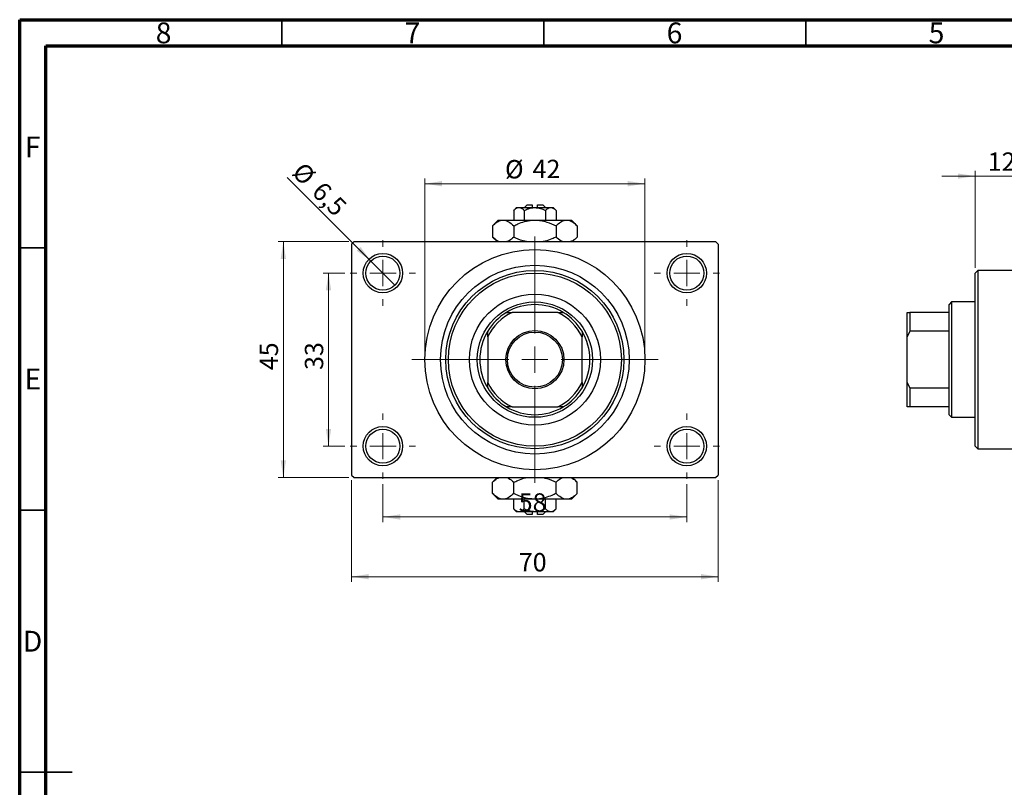
# Model space of a CAD drawing. Units: millimetres. Extents: x 15 to 465, y 5 to 292.
# Drawn here: x 15 to 203, y 146 to 292 of the extents above; entities that cross this region are included whole.
import ezdxf

# ---------------------------------------------------------------- set-up
doc = ezdxf.new("R2010")
doc.units = ezdxf.units.MM
doc.styles.add('SLDTEXTSTYLE0', font='TXT', dxfattribs={"width": 0.75})
doc.dimstyles.new('SLDDIMSTYLE0', dxfattribs={"dimtxt": 3.5, "dimasz": 3.302, "dimexe": 0, "dimexo": 0.0625, "dimgap": 0.875, "dimtad": 1, "dimdec": 0, "dimrnd": 1e-09, "dimzin": 12, "dimdsep": 46, "dimtxsty": 'SLDTEXTSTYLE0', "dimsah": 1, "dimcen": 0.09, "dimadec": 0, "dimazin": 3, "dimtfac": 1, "dimtdec": 0, "dimtofl": 0, "dimtmove": 0, "dimatfit": 3, "dimfxl": 1, "dimfrac": 2, "dimtolj": 1, "dimtzin": 12, "dimarcsym": 0})
doc.dimstyles.new('SLDDIMSTYLE1', dxfattribs={"dimtxt": 3.5, "dimasz": 3.302, "dimexe": 0, "dimexo": 0.0625, "dimgap": 0.875, "dimtad": 1, "dimdec": 0, "dimrnd": 1e-09, "dimzin": 12, "dimdsep": 46, "dimtxsty": 'SLDTEXTSTYLE0', "dimsah": 1, "dimcen": 0.09, "dimadec": 0, "dimazin": 3, "dimtfac": 1, "dimtdec": 0, "dimtmove": 0, "dimatfit": 0, "dimfxl": 1, "dimfrac": 2, "dimtolj": 1, "dimtzin": 12, "dimarcsym": 0})
doc.dimstyles.new('SLDDIMSTYLE2', dxfattribs={"dimtxt": 3.5, "dimasz": 3.302, "dimexe": 0, "dimexo": 0.0625, "dimgap": 0.875, "dimtad": 1, "dimdec": 0, "dimrnd": 1e-09, "dimzin": 12, "dimdsep": 46, "dimtxsty": 'SLDTEXTSTYLE0', "dimsah": 1, "dimcen": 0.09, "dimadec": 0, "dimazin": 3, "dimtfac": 1, "dimtofl": 0, "dimtmove": 0, "dimatfit": 3, "dimfxl": 1, "dimfrac": 2, "dimtolj": 1, "dimtzin": 12, "dimarcsym": 0})
doc.dimstyles.new('SLDDIMSTYLE3', dxfattribs={"dimtxt": 3.5, "dimasz": 3.302, "dimexe": 0, "dimexo": 0.0625, "dimgap": 0.875, "dimtad": 1, "dimdec": 1, "dimrnd": 1e-09, "dimzin": 12, "dimdsep": 46, "dimtxsty": 'SLDTEXTSTYLE0', "dimblk1": 'NONE', "dimsah": 1, "dimcen": 0, "dimadec": 0, "dimazin": 3, "dimtfac": 1, "dimtdec": 1, "dimtmove": 0, "dimatfit": 3, "dimldrblk": 'NONE', "dimfxl": 1, "dimfrac": 2, "dimtolj": 1, "dimtzin": 12, "dimarcsym": 0})

# ---------------------------------------------------------------- blocks, each defined once
blk = doc.blocks.new('_D_2')
at = {"color": 7, "linetype": 'Continuous', "lineweight": 0}
for p, q in [((197.34, 244.68), (197.34, 263.18)), ((209.34, 249.18), (209.34, 263.18)), ((197.34, 262.18), (190.99, 262.18)), ((197.34, 262.18), (209.34, 262.18)), ((209.34, 262.18), (215.69, 262.18))]:
    blk.add_line(p, q, dxfattribs=at)
at = {"color": 7, "linetype": 'Continuous', "lineweight": 18}
for points in [[(197.34, 262.18), (194.04, 262.68), (194.04, 261.67)], [(209.34, 262.18), (212.64, 261.67), (212.64, 262.68)]]:
    blk.add_solid(points, dxfattribs=at)
at = {"color": 7, "linetype": 'Continuous', "lineweight": 18, "insert": (199.74, 266.69), "char_height": 3.5, "attachment_point": 1, "style": 'SLDTEXTSTYLE0'}
blk.add_mtext('12', dxfattribs=at)
blk = doc.blocks.new('_D_4')
at = {"color": 7, "linetype": 'Continuous', "lineweight": 0}
for p, q in [((77.81, 249.68), (64.31, 249.68)), ((65.31, 204.68), (65.31, 249.68)), ((77.81, 204.68), (64.31, 204.68))]:
    blk.add_line(p, q, dxfattribs=at)
at = {"color": 7, "linetype": 'Continuous', "lineweight": 18}
for points in [[(65.31, 249.68), (64.8, 246.37), (65.82, 246.37)], [(65.31, 204.68), (65.82, 207.98), (64.8, 207.98)]]:
    blk.add_solid(points, dxfattribs=at)
at = {"color": 7, "linetype": 'Continuous', "lineweight": 18, "insert": (60.8, 225.16), "char_height": 3.5, "attachment_point": 1, "rotation": 90, "style": 'SLDTEXTSTYLE0'}
blk.add_mtext('45', dxfattribs=at)
blk = doc.blocks.new('_D_5')
at = {"color": 7, "linetype": 'Continuous', "lineweight": 0}
for p, q in [((78.31, 204.18), (78.31, 184.79)), ((148.31, 204.18), (148.31, 184.79)), ((78.31, 185.79), (148.31, 185.79))]:
    blk.add_line(p, q, dxfattribs=at)
at = {"color": 7, "linetype": 'Continuous', "lineweight": 18}
for points in [[(78.31, 185.79), (81.61, 185.28), (81.61, 186.3)], [(148.31, 185.79), (145.01, 186.3), (145.01, 185.28)]]:
    blk.add_solid(points, dxfattribs=at)
at = {"color": 7, "linetype": 'Continuous', "lineweight": 18, "insert": (110.25, 190.3), "char_height": 3.5, "attachment_point": 1, "style": 'SLDTEXTSTYLE0'}
blk.add_mtext('70', dxfattribs=at)
blk = doc.blocks.new('_D_6')
at = {"color": 7, "linetype": 'Continuous', "lineweight": 0}
for p, q in [((77.06, 243.68), (72.93, 243.68)), ((73.93, 243.68), (73.93, 210.68)), ((77.06, 210.68), (72.93, 210.68))]:
    blk.add_line(p, q, dxfattribs=at)
at = {"color": 7, "linetype": 'Continuous', "lineweight": 18}
for points in [[(73.93, 243.68), (73.42, 240.37), (74.44, 240.37)], [(73.93, 210.68), (74.44, 213.98), (73.42, 213.98)]]:
    blk.add_solid(points, dxfattribs=at)
at = {"color": 7, "linetype": 'Continuous', "lineweight": 18, "insert": (69.42, 225.21), "char_height": 3.5, "attachment_point": 1, "rotation": 90, "style": 'SLDTEXTSTYLE0'}
blk.add_mtext('33', dxfattribs=at)
blk = doc.blocks.new('_D_7')
at = {"color": 7, "linetype": 'Continuous', "lineweight": 0}
for p, q in [((84.31, 203.43), (84.31, 196.18)), ((142.31, 203.43), (142.31, 196.18)), ((84.31, 197.18), (142.31, 197.18))]:
    blk.add_line(p, q, dxfattribs=at)
at = {"color": 7, "linetype": 'Continuous', "lineweight": 18}
for points in [[(84.31, 197.18), (87.61, 196.67), (87.61, 197.68)], [(142.31, 197.18), (139.01, 197.68), (139.01, 196.67)]]:
    blk.add_solid(points, dxfattribs=at)
at = {"color": 7, "linetype": 'Continuous', "lineweight": 18, "insert": (110.23, 201.69), "char_height": 3.5, "attachment_point": 1, "style": 'SLDTEXTSTYLE0'}
blk.add_mtext('58', dxfattribs=at)
blk = doc.blocks.new('_D_8')
at = {"color": 7, "linetype": 'Continuous', "lineweight": 0}
for p, q in [((92.31, 228.18), (92.31, 261.73)), ((134.31, 228.18), (134.31, 261.73)), ((92.31, 260.73), (134.31, 260.73))]:
    blk.add_line(p, q, dxfattribs=at)
at = {"color": 7, "linetype": 'Continuous', "lineweight": 18}
for points in [[(92.31, 260.73), (95.61, 260.22), (95.61, 261.24)], [(134.31, 260.73), (131.01, 261.24), (131.01, 260.22)]]:
    blk.add_solid(points, dxfattribs=at)
at = {"color": 7, "linetype": 'Continuous', "lineweight": 18, "char_height": 3.5, "attachment_point": 1, "style": 'SLDTEXTSTYLE0'}
for s, insert in [('%%c', (107.61, 265.24)), ('42', (112.88, 265.29))]:
    blk.add_mtext(s, dxfattribs=dict(at, insert=insert))
blk = doc.blocks.new('_D_9')
at = {"color": 7, "linetype": 'Continuous', "lineweight": 0}
for q in [(66.06, 261.92), (86.61, 241.38)]:
    blk.add_line((82.01, 245.97), q, dxfattribs=at)
at = {"color": 7, "linetype": 'Continuous', "lineweight": 18}
blk.add_solid([(82.01, 245.97), (80.04, 248.67), (79.32, 247.95)], dxfattribs=at)
at = {"color": 7, "linetype": 'Continuous', "lineweight": 18, "char_height": 3.5, "attachment_point": 1, "rotation": 315, "style": 'SLDTEXTSTYLE0'}
for s, insert in [('%%c', (69.23, 265.1)), ('6,5', (73, 261.4))]:
    blk.add_mtext(s, dxfattribs=dict(at, insert=insert))
blk = doc.blocks.new('_None')
blk = doc.blocks.new('SW_CENTERMARKSYMBOL_0')
at = {"color": 0, "linetype": 'Continuous', "lineweight": 18}
for p, q in [((0, 5), (0, 6.25)), ((0, 0), (0, 2.5)), ((-5, 0), (-6.25, 0)), ((0, 0), (-2.5, 0)), ((0, 0), (0, -2.5)), ((0, 0), (2.5, 0)), ((5, 0), (6.25, 0)), ((0, -5), (0, -6.25))]:
    blk.add_line(p, q, dxfattribs=at)
blk = doc.blocks.new('SW_CENTERMARKSYMBOL_1')
at = {"color": 0, "linetype": 'Continuous', "lineweight": 18}
for p, q in [((0, 5), (0, 6.25)), ((0, 0), (0, 2.5)), ((-5, 0), (-6.25, 0)), ((0, 0), (-2.5, 0)), ((0, 0), (0, -2.5)), ((0, 0), (2.5, 0)), ((5, 0), (6.25, 0)), ((0, -5), (0, -6.25))]:
    blk.add_line(p, q, dxfattribs=at)
blk = doc.blocks.new('SW_CENTERMARKSYMBOL_2')
at = {"color": 0, "linetype": 'Continuous', "lineweight": 18}
for p, q in [((0, 5), (0, 6.25)), ((0, 0), (0, 2.5)), ((-5, 0), (-6.25, 0)), ((0, 0), (-2.5, 0)), ((0, 0), (0, -2.5)), ((0, 0), (2.5, 0)), ((5, 0), (6.25, 0)), ((0, -5), (0, -6.25))]:
    blk.add_line(p, q, dxfattribs=at)
blk = doc.blocks.new('SW_CENTERMARKSYMBOL_3')
at = {"color": 0, "linetype": 'Continuous', "lineweight": 18}
for p, q in [((0, 5), (0, 6.25)), ((0, 0), (0, 2.5)), ((-5, 0), (-6.25, 0)), ((0, 0), (-2.5, 0)), ((0, 0), (0, -2.5)), ((0, 0), (2.5, 0)), ((5, 0), (6.25, 0)), ((0, -5), (0, -6.25))]:
    blk.add_line(p, q, dxfattribs=at)
blk = doc.blocks.new('SW_CENTERMARKSYMBOL_4')
at = {"color": 0, "linetype": 'Continuous', "lineweight": 18}
for p, q in [((0, 5), (0, 23.5)), ((0, 0), (0, 2.5)), ((-5, 0), (-23.5, 0)), ((0, 0), (-2.5, 0)), ((0, 0), (0, -2.5)), ((0, 0), (2.5, 0)), ((5, 0), (23.5, 0)), ((0, -5), (0, -23.5))]:
    blk.add_line(p, q, dxfattribs=at)

msp = doc.modelspace()

# ---------------------------------------------------------------- linework, layer by layer
at = {"color": 7, "linetype": 'Continuous', "lineweight": 70}
for p, q in [((15, 5), (15, 292)), ((15, 292), (415, 292)), ((20, 10), (20, 287)), ((20, 287), (410, 287))]:
    msp.add_line(p, q, dxfattribs=at)
at = {"color": 7, "linetype": 'Continuous', "lineweight": 35}
for p, q in [((65, 287), (65, 292)), ((115, 287), (115, 292)), ((165, 287), (165, 292)), ((20, 248.5), (15, 248.5)), ((20, 198.5), (15, 198.5)), ((15, 148.5), (25, 148.5)), ((20, 148.5), (15, 148.5))]:
    msp.add_line(p, q, dxfattribs=at)
at = {"color": 7, "linetype": 'Continuous', "lineweight": 25}
for p, q in [((109.81, 256.18), (109.27, 255.63)), ((109.27, 255.63), (109.27, 253.78)), ((109.81, 256.18), (110.28, 256.18)), ((110.28, 256.18), (113.31, 256.18)), ((111.29, 255.63), (111.29, 253.78)), ((111.81, 256.68), (111.31, 256.18)), ((111.81, 256.68), (112.81, 256.68)), ((112.81, 256.68), (112.81, 256.18)), ((113.31, 256.18), (116.34, 256.18)), ((113.81, 256.68), (114.81, 256.68)), ((113.81, 256.18), (113.81, 256.68)), ((115.31, 256.18), (114.81, 256.68)), ((115.33, 255.63), (115.33, 253.78)), ((116.34, 256.18), (116.81, 256.18)), ((117.35, 255.63), (116.81, 256.18)), ((117.35, 255.63), (117.35, 253.78)), ((106.31, 253.78), (105.23, 252.69)), ((106.31, 253.78), (107.25, 253.78)), ((107.25, 253.78), (113.31, 253.78)), ((113.31, 253.78), (119.37, 253.78)), ((119.37, 253.78), (120.31, 253.78)), ((121.39, 252.69), (120.31, 253.78)), ((105.23, 252.69), (105.23, 250.56)), ((109.27, 252.69), (109.27, 250.56)), ((117.35, 252.69), (117.35, 250.56)), ((121.39, 252.69), (121.39, 250.56)), ((105.23, 250.56), (106.11, 249.68)), ((120.51, 249.68), (121.39, 250.56)), ((78.81, 249.68), (78.31, 249.18)), ((78.31, 249.18), (78.31, 205.18)), ((78.81, 249.68), (147.81, 249.68)), ((148.31, 249.18), (147.81, 249.68)), ((148.31, 249.18), (148.31, 205.18)), ((197.84, 244.18), (197.34, 243.68)), ((197.34, 210.68), (197.34, 243.68)), ((209.34, 244.18), (197.84, 244.18)), ((197.84, 244.18), (197.84, 210.18)), ((192.84, 238.18), (192.34, 237.68)), ((192.34, 236.18), (192.34, 237.68)), ((197.34, 238.18), (192.84, 238.18)), ((192.84, 238.18), (192.84, 216.18)), ((107.9, 236.18), (108.95, 236.18)), ((117.67, 236.18), (108.95, 236.18)), ((117.67, 236.18), (118.72, 236.18)), ((184.34, 236.18), (184.84, 236.18)), ((184.34, 231.54), (184.34, 236.18)), ((184.84, 236.18), (184.84, 232.58)), ((192.34, 236.18), (184.84, 236.18)), ((192.34, 232.58), (192.34, 236.18)), ((104.31, 231.54), (104.31, 232.58)), ((104.31, 231.54), (104.31, 222.82)), ((122.31, 232.58), (122.31, 231.54)), ((122.31, 222.82), (122.31, 231.54)), ((184.84, 232.58), (184.34, 231.54)), ((184.34, 222.82), (184.34, 231.54)), ((192.34, 232.58), (184.84, 232.58)), ((192.34, 221.77), (192.34, 232.58)), ((104.31, 221.77), (104.31, 222.82)), ((122.31, 222.82), (122.31, 221.77)), ((184.34, 218.18), (184.34, 222.82)), ((184.34, 222.82), (184.84, 221.77)), ((184.84, 221.77), (184.84, 218.18)), ((192.34, 221.77), (184.84, 221.77)), ((192.34, 218.18), (192.34, 221.77)), ((108.95, 218.18), (107.9, 218.18)), ((108.95, 218.18), (117.67, 218.18)), ((118.72, 218.18), (117.67, 218.18)), ((184.84, 218.18), (184.34, 218.18)), ((192.34, 218.18), (184.84, 218.18)), ((192.34, 216.68), (192.34, 218.18)), ((192.34, 216.68), (192.84, 216.18)), ((192.84, 216.18), (197.34, 216.18)), ((197.34, 210.68), (197.84, 210.18)), ((197.84, 210.18), (209.34, 210.18)), ((78.31, 205.18), (78.81, 204.68)), ((147.81, 204.68), (148.31, 205.18)), ((78.81, 204.68), (147.81, 204.68)), ((106.11, 204.68), (105.23, 203.79)), ((105.23, 201.66), (105.23, 203.79)), ((109.27, 201.66), (109.27, 203.79)), ((117.35, 201.66), (117.35, 203.79)), ((121.39, 203.79), (120.51, 204.68)), ((121.39, 201.66), (121.39, 203.79)), ((105.23, 201.66), (106.31, 200.58)), ((120.31, 200.58), (121.39, 201.66)), ((107.25, 200.58), (106.31, 200.58)), ((113.31, 200.58), (107.25, 200.58)), ((109.27, 198.72), (109.27, 200.58)), ((111.29, 198.72), (111.29, 200.58)), ((119.37, 200.58), (113.31, 200.58)), ((115.33, 198.72), (115.33, 200.58)), ((117.35, 198.72), (117.35, 200.58)), ((120.31, 200.58), (119.37, 200.58)), ((109.27, 198.72), (109.81, 198.18)), ((110.28, 198.18), (109.81, 198.18)), ((113.31, 198.18), (110.28, 198.18)), ((111.31, 198.18), (111.81, 197.68)), ((112.81, 197.68), (111.81, 197.68)), ((112.81, 198.18), (112.81, 197.68)), ((116.34, 198.18), (113.31, 198.18)), ((113.81, 197.68), (113.81, 198.18)), ((114.81, 197.68), (113.81, 197.68)), ((114.81, 197.68), (115.31, 198.18)), ((116.81, 198.18), (116.34, 198.18)), ((116.81, 198.18), (117.35, 198.72))]:
    msp.add_line(p, q, dxfattribs=at)
for centre, radius in [((113.31, 227.18), 21), ((84.31, 243.68), 3.75), ((84.31, 243.68), 3.25), ((142.31, 243.68), 3.75), ((142.31, 243.68), 3.25), ((113.31, 227.18), 18), ((113.31, 227.18), 17), ((113.31, 227.18), 16.5), ((113.31, 227.18), 12.5), ((113.31, 227.18), 11), ((113.31, 227.18), 5.55), ((113.31, 227.18), 5.25), ((84.31, 210.68), 3.75), ((142.31, 210.68), 3.75), ((84.31, 210.68), 3.25), ((142.31, 210.68), 3.25)]:
    msp.add_circle(centre, radius, dxfattribs=at)
for radius, start, end in [(10.5, 58.9973, 121.0027), (10, 115.8419, 154.1581), (10.5, 121.0027, 148.9973), (10, 25.8419, 64.1581), (10.5, 31.0027, 58.9973), (10.5, 148.9973, 211.0027), (10.5, 328.9973, 31.0027), (10, 205.8419, 244.1581), (10.5, 211.0027, 238.9973), (10, 295.8419, 334.1581), (10.5, 301.0027, 328.9973), (10.5, 238.9973, 301.0027)]:
    msp.add_arc((113.31, 227.18), radius, start, end, dxfattribs=at)
for points, knots in [([(109.27, 255.63), (109.41, 255.76), (109.69, 256.02), (110.04, 256.17), (110.24, 256.17), (110.28, 256.18)], [0, 0, 0, 0, 0.432379, 0.879541, 1, 1, 1, 1]), ([(110.28, 256.18), (110.46, 256.14), (110.81, 256.08), (111.13, 255.78), (111.29, 255.63)], [0, 0, 0, 0, 0.50399, 1, 1, 1, 1]), ([(111.29, 255.63), (111.39, 255.68), (111.7, 255.83), (112.25, 256.04), (112.83, 256.16), (113.19, 256.17), (113.31, 256.18)], [0, 0, 0, 0, 0.159932, 0.491465, 0.8305, 1, 1, 1, 1]), ([(113.31, 256.18), (113.67, 256.14), (114.37, 256.08), (115.01, 255.78), (115.33, 255.63)], [0, 0, 0, 0, 0.508862, 1, 1, 1, 1]), ([(115.33, 255.63), (115.47, 255.76), (115.75, 256.02), (116.1, 256.17), (116.3, 256.17), (116.34, 256.18)], [0, 0, 0, 0, 0.432379, 0.879541, 1, 1, 1, 1]), ([(116.34, 256.18), (116.52, 256.14), (116.87, 256.08), (117.19, 255.78), (117.35, 255.63)], [0, 0, 0, 0, 0.50399, 1, 1, 1, 1]), ([(105.23, 252.69), (105.5, 252.95), (106.07, 253.46), (106.76, 253.75), (107.16, 253.77), (107.25, 253.78)], [0, 0, 0, 0, 0.432384, 0.879551, 1, 1, 1, 1]), ([(107.25, 253.78), (107.42, 253.76), (107.78, 253.73), (108.47, 253.42), (108.95, 252.98), (109.27, 252.69)], [0, 0, 0, 0, 0.249705, 0.504621, 1, 1, 1, 1]), ([(109.27, 252.69), (109.52, 252.82), (110.2, 253.14), (111.36, 253.55), (112.47, 253.76), (113.13, 253.77), (113.31, 253.78)], [0, 0, 0, 0, 0.201619, 0.531707, 0.869761, 1, 1, 1, 1]), ([(113.31, 253.78), (113.69, 253.76), (114.46, 253.72), (115.83, 253.38), (116.77, 252.96), (117.35, 252.69)], [0, 0, 0, 0, 0.269362, 0.545182, 1, 1, 1, 1]), ([(117.35, 252.69), (117.63, 252.95), (118.19, 253.46), (118.89, 253.75), (119.29, 253.77), (119.37, 253.78)], [0, 0, 0, 0, 0.432384, 0.879551, 1, 1, 1, 1]), ([(119.37, 253.78), (119.55, 253.76), (119.9, 253.73), (120.59, 253.42), (121.07, 252.98), (121.39, 252.69)], [0, 0, 0, 0, 0.249705, 0.504621, 1, 1, 1, 1]), ([(106.44, 249.68), (106.36, 249.71), (105.94, 249.88), (105.54, 250.26), (105.23, 250.56)], [0, 0, 0, 0, 0.195182, 1, 1, 1, 1]), ([(109.27, 250.56), (108.99, 250.29), (108.57, 249.88), (108.12, 249.73), (107.96, 249.68)], [0, 0, 0, 0, 0.656437, 1, 1, 1, 1]), ([(111.71, 249.68), (111.49, 249.72), (110.64, 249.91), (109.85, 250.28), (109.27, 250.56)], [0, 0, 0, 0, 0.263827, 1, 1, 1, 1]), ([(117.35, 250.56), (117.09, 250.44), (116.42, 250.12), (115.59, 249.79), (115.01, 249.7), (114.88, 249.68)], [0, 0, 0, 0, 0.3227984, 0.8512811, 1, 1, 1, 1]), ([(118.57, 249.68), (118.49, 249.71), (118.06, 249.88), (117.67, 250.26), (117.35, 250.56)], [0, 0, 0, 0, 0.1951824, 1, 1, 1, 1]), ([(121.39, 250.56), (121.12, 250.29), (120.7, 249.88), (120.24, 249.73), (120.08, 249.68)], [0, 0, 0, 0, 0.656437, 1, 1, 1, 1]), ([(105.23, 203.79), (105.5, 204.06), (105.92, 204.47), (106.38, 204.62), (106.54, 204.68)], [0, 0, 0, 0, 0.656437, 1, 1, 1, 1]), ([(108.05, 204.68), (108.13, 204.64), (108.56, 204.47), (108.95, 204.1), (109.27, 203.79)], [0, 0, 0, 0, 0.1951824, 1, 1, 1, 1]), ([(109.27, 203.79), (109.52, 203.91), (110.2, 204.23), (111.02, 204.56), (111.61, 204.66), (111.74, 204.68)], [0, 0, 0, 0, 0.3227984, 0.8512811, 1, 1, 1, 1]), ([(114.91, 204.68), (115.13, 204.63), (115.98, 204.45), (116.77, 204.07), (117.35, 203.79)], [0, 0, 0, 0, 0.263827, 1, 1, 1, 1]), ([(117.35, 203.79), (117.63, 204.06), (118.04, 204.47), (118.5, 204.62), (118.66, 204.68)], [0, 0, 0, 0, 0.656437, 1, 1, 1, 1]), ([(120.17, 204.68), (120.26, 204.64), (120.68, 204.47), (121.08, 204.1), (121.39, 203.79)], [0, 0, 0, 0, 0.195182, 1, 1, 1, 1]), ([(107.25, 200.58), (107.07, 200.59), (106.72, 200.62), (106.03, 200.94), (105.54, 201.37), (105.23, 201.66)], [0, 0, 0, 0, 0.249705, 0.504621, 1, 1, 1, 1]), ([(109.27, 201.66), (108.99, 201.41), (108.43, 200.89), (107.73, 200.6), (107.33, 200.58), (107.25, 200.58)], [0, 0, 0, 0, 0.432384, 0.879551, 1, 1, 1, 1]), ([(113.31, 200.58), (112.93, 200.59), (112.16, 200.63), (110.79, 200.97), (109.85, 201.39), (109.27, 201.66)], [0, 0, 0, 0, 0.269362, 0.545182, 1, 1, 1, 1]), ([(117.35, 201.66), (117.09, 201.54), (116.42, 201.21), (115.26, 200.81), (114.15, 200.6), (113.49, 200.58), (113.31, 200.58)], [0, 0, 0, 0, 0.201619, 0.531707, 0.869761, 1, 1, 1, 1]), ([(119.37, 200.58), (119.2, 200.59), (118.84, 200.62), (118.15, 200.94), (117.67, 201.37), (117.35, 201.66)], [0, 0, 0, 0, 0.249705, 0.504621, 1, 1, 1, 1]), ([(121.39, 201.66), (121.12, 201.41), (120.55, 200.89), (119.85, 200.6), (119.46, 200.58), (119.37, 200.58)], [0, 0, 0, 0, 0.432384, 0.879551, 1, 1, 1, 1]), ([(110.28, 198.18), (110.1, 198.21), (109.75, 198.27), (109.43, 198.57), (109.27, 198.72)], [0, 0, 0, 0, 0.50399, 1, 1, 1, 1]), ([(111.29, 198.72), (111.15, 198.59), (110.87, 198.33), (110.52, 198.19), (110.32, 198.18), (110.28, 198.18)], [0, 0, 0, 0, 0.432379, 0.879541, 1, 1, 1, 1]), ([(113.31, 198.18), (112.95, 198.21), (112.24, 198.27), (111.6, 198.57), (111.29, 198.72)], [0, 0, 0, 0, 0.508862, 1, 1, 1, 1]), ([(115.33, 198.72), (115.23, 198.67), (114.92, 198.52), (114.37, 198.32), (113.79, 198.19), (113.43, 198.18), (113.31, 198.18)], [0, 0, 0, 0, 0.159932, 0.491465, 0.8305, 1, 1, 1, 1]), ([(116.34, 198.18), (116.16, 198.21), (115.81, 198.27), (115.49, 198.57), (115.33, 198.72)], [0, 0, 0, 0, 0.50399, 1, 1, 1, 1]), ([(117.35, 198.72), (117.21, 198.59), (116.93, 198.33), (116.58, 198.19), (116.38, 198.18), (116.34, 198.18)], [0, 0, 0, 0, 0.432379, 0.879541, 1, 1, 1, 1])]:
    msp.add_open_spline(points, degree=3, knots=knots, dxfattribs=at)

# ---------------------------------------------------------------- block references
at = {"color": 7, "linetype": 'Continuous', "lineweight": 0}
for name, p in [('SW_CENTERMARKSYMBOL_0', (84.31, 243.68)), ('SW_CENTERMARKSYMBOL_4', (113.31, 227.18)), ('SW_CENTERMARKSYMBOL_1', (142.31, 243.68)), ('SW_CENTERMARKSYMBOL_3', (84.31, 210.68)), ('SW_CENTERMARKSYMBOL_2', (142.31, 210.68))]:
    msp.add_blockref(name, p, dxfattribs=at)

# ---------------------------------------------------------------- texts
at = {"color": 7, "linetype": 'Continuous', "lineweight": 0, "char_height": 3.97, "attachment_point": 2, "style": 'SLDTEXTSTYLE0'}
for s, insert in [('8', (42.46, 291.47)), ('7', (89.96, 291.47)), ('6', (139.96, 291.47)), ('5', (189.96, 291.47)), ('F', (17.46, 269.72)), ('E', (17.51, 225.47)), ('D', (17.45, 175.47))]:
    msp.add_mtext(s, dxfattribs=dict(at, insert=insert))

# ---------------------------------------------------------------- dimensions: what is measured, and where the dimension line sits
at = {"color": 7, "linetype": 'Continuous', "lineweight": 18}
dim = msp.add_diameter_dim_2p(p1=(86.61, 241.38), p2=(82.01, 245.97), dimstyle='SLDDIMSTYLE3', dxfattribs=at)
dim.commit()
dim.dimension.update_dxf_attribs({"geometry": '_D_9', "text_midpoint": (70.08, 257.91), "dimtype": 163})
dim = msp.add_linear_dim(base=(134.31, 260.73), p1=(92.31, 227.18), p2=(134.31, 227.18), text='%%c<>', dimstyle='SLDDIMSTYLE0', dxfattribs=at)
dim.commit()
dim.dimension.update_dxf_attribs({"geometry": '_D_8', "text_midpoint": (112.83, 260.73), "dimtype": 160})
for base, p1, p2, dimstyle, picture, middle in [((209.34, 262.18), (197.34, 243.68), (209.34, 248.18), 'SLDDIMSTYLE1', '_D_2', (202.33, 262.18)), ((148.31, 185.79), (78.31, 205.18), (148.31, 205.18), 'SLDDIMSTYLE0', '_D_5', (112.84, 185.79)), ((142.31, 197.18), (84.31, 204.43), (142.31, 204.43), 'SLDDIMSTYLE2', '_D_7', (112.82, 197.18))]:
    dim = msp.add_linear_dim(base=base, p1=p1, p2=p2, dimstyle=dimstyle, dxfattribs=at)
    dim.commit()
    dim.dimension.update_dxf_attribs({"geometry": picture, "text_midpoint": middle, "dimtype": 160})
for base, p1, p2, dimstyle, picture, middle in [((65.31, 249.68), (78.81, 204.68), (78.81, 249.68), 'SLDDIMSTYLE0', '_D_4', (65.31, 227.74)), ((73.93, 210.68), (78.06, 243.68), (78.06, 210.68), 'SLDDIMSTYLE2', '_D_6', (73.93, 227.79))]:
    dim = msp.add_linear_dim(base=base, p1=p1, p2=p2, angle=90, dimstyle=dimstyle, dxfattribs=at)
    dim.commit()
    dim.dimension.update_dxf_attribs({"geometry": picture, "text_midpoint": middle, "dimtype": 160})

doc.saveas('drawing.dxf')
